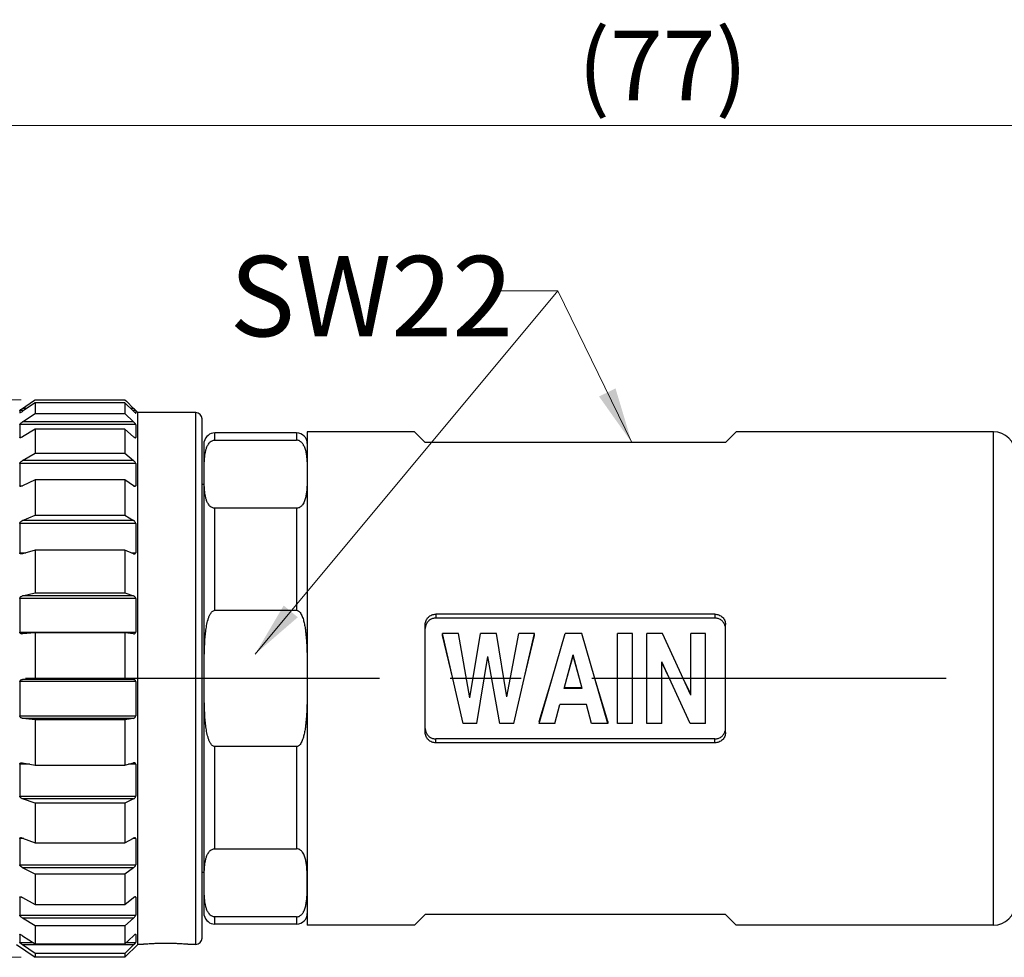
# Model space of a CAD drawing. Units: millimetres. Extents: x -1 to 343, y -94 to 146.
# Drawn here: x 124 to 170, y 14 to 58 of the extents above; entities that cross this region are included whole.
import ezdxf

# ---------------------------------------------------------------- set-up
doc = ezdxf.new("R2010")
doc.units = ezdxf.units.MM
doc.header["$MEASUREMENT"] = 0
doc.linetypes.add('CENTER', pattern=[2, 1.25, -0.25, 0.25, -0.25])
for name, color, linetype in [('7_8-X03-P_SOLIDLINE', 7, 'Continuous'), ('7_8_P-TE-M20_SOLIDLINE', 7, 'Continuous'), ('7_8T-ABO_SOLIDLINE', 7, 'Continuous'), ('7_8T-ANU_26X12_8_SOLIDLINE', 7, 'Continuous')]:
    doc.layers.add(name, color=color, linetype=linetype)
doc.layers.add('标注', color=6, linetype='Continuous', lineweight=0)
doc.styles.add('Romans字体', font='romans.shx', dxfattribs={"width": 0.75})
doc.styles.get("Standard").update_dxf_attribs({"font": '仿宋_GB2312.ttf', "width": 0.75})
doc.dimstyles.new('lin01-1-1', dxfattribs={"dimscale": 1.3, "dimtxt": 1.5, "dimasz": 2, "dimexe": 1, "dimexo": 0.5, "dimgap": 0.25, "dimtad": 1, "dimdsep": 46, "dimtxsty": 'Standard', "dimcen": 0.09, "dimclrd": 1, "dimclre": 6, "dimclrt": 4, "dimadec": 1, "dimazin": 2, "dimtp": 0.01, "dimtm": 0.01, "dimtfac": 1, "dimtofl": 0, "dimtmove": 0, "dimatfit": 3, "dimfxl": 1, "dimtolj": 1, "dimlwd": 5, "dimlwe": 5, "dimarcsym": 0})

# ---------------------------------------------------------------- blocks, each defined once
blk = doc.blocks.new('*D4')
at = {"layer": 'Defpoints', "color": 0}
for p in [(98.166, 40.123), (125.063, 40.123), (125.063, 14.123)]:
    blk.add_point(p, dxfattribs=at)
at = {"layer": '标注', "color": 6, "lineweight": 5}
for p, q in [((124.413, 40.123), (96.866, 40.123)), ((124.413, 14.123), (96.866, 14.123))]:
    blk.add_line(p, q, dxfattribs=at)
at = {"layer": '标注', "color": 1, "lineweight": 5}
blk.add_line((98.166, 16.723), (98.166, 37.523), dxfattribs=at)
at = {"layer": '标注', "color": 1}
for points in [[(97.733, 37.523), (98.599, 37.523), (98.166, 40.123)], [(97.733, 16.723), (98.599, 16.723), (98.166, 14.123)]]:
    blk.add_solid(points, dxfattribs=at)
at = {"layer": '标注', "color": 4, "insert": (96.216, 27.123), "char_height": 3.25, "attachment_point": 5, "rotation": 90, "style": 'Romans字体'}
blk.add_mtext('\\A1;%%c26', dxfattribs=at)
blk = doc.blocks.new('*D6')
at = {"layer": 'Defpoints', "color": 0}
for p in [(115.706, 52.907), (115.706, 37.123), (192.956, 36.238)]:
    blk.add_point(p, dxfattribs=at)
at = {"layer": '标注', "color": 6, "lineweight": 5}
for p, q in [((115.706, 37.773), (115.706, 54.207)), ((192.956, 36.888), (192.956, 54.207))]:
    blk.add_line(p, q, dxfattribs=at)
at = {"layer": '标注', "color": 1, "lineweight": 5}
blk.add_line((190.356, 52.907), (118.306, 52.907), dxfattribs=at)
at = {"layer": '标注', "color": 1}
for points in [[(118.306, 53.34), (118.306, 52.473), (115.706, 52.907)], [(190.356, 53.34), (190.356, 52.473), (192.956, 52.907)]]:
    blk.add_solid(points, dxfattribs=at)
at = {"layer": '标注', "color": 4, "insert": (154.331, 55.708), "char_height": 3.25, "attachment_point": 5, "style": 'Romans字体'}
blk.add_mtext('\\A1;(77)', dxfattribs=at)

msp = doc.modelspace()

# ---------------------------------------------------------------- linework, layer by layer
at = {"layer": '7_8-X03-P_SOLIDLINE', "color": 7, "linetype": 'Continuous'}
for p, q in [((137.256, 38.573), (133.446, 38.573)), ((133.446, 38.239), (133.446, 38.573)), ((137.256, 38.573), (137.256, 38.239)), ((132.956, 16.073), (132.956, 38.173)), ((133.446, 38.239), (137.256, 38.239)), ((132.956, 36.173), (132.856, 36.173)), ((137.256, 35.06), (133.446, 35.06)), ((133.446, 30.302), (133.446, 35.06)), ((137.256, 35.06), (137.256, 30.302)), ((133.446, 30.302), (137.256, 30.302)), ((137.256, 23.945), (133.446, 23.945)), ((133.446, 19.186), (133.446, 23.945)), ((137.256, 23.945), (137.256, 19.186)), ((133.446, 19.186), (137.256, 19.186)), ((132.956, 18.073), (132.856, 18.073)), ((137.256, 16.008), (133.446, 16.008)), ((133.446, 15.673), (133.446, 16.008)), ((137.256, 15.673), (133.446, 15.673)), ((137.256, 16.008), (137.256, 15.673))]:
    msp.add_line(p, q, dxfattribs=at)
for centre, start, end in [((133.446, 38.073), 90, 168.463), ((137.256, 38.073), 0, 90), ((133.446, 16.173), 191.537, 270), ((137.256, 16.173), 270, 360)]:
    msp.add_arc(centre, 0.5, start, end, dxfattribs=at)
for points, knots in [([(132.956, 37.174), (132.96, 37.269), (132.968, 37.412), (132.992, 37.601), (133.02, 37.743), (133.062, 37.886), (133.114, 38.002), (133.175, 38.091), (133.236, 38.158), (133.306, 38.206), (133.379, 38.233), (133.423, 38.239), (133.446, 38.239)], [0, 0, 0, 0, 0.223653, 0.336002, 0.449274, 0.564572, 0.684559, 0.74845, 0.817674, 0.897821, 0.945799, 1, 1, 1, 1]), ([(137.61, 37.952), (137.603, 37.966), (137.588, 37.995), (137.563, 38.038), (137.534, 38.081), (137.499, 38.122), (137.458, 38.162), (137.405, 38.2), (137.337, 38.23), (137.284, 38.239), (137.256, 38.239)], [0, 0, 0, 0, 0.101047, 0.204018, 0.310337, 0.421668, 0.54057, 0.671612, 0.822813, 1, 1, 1, 1]), ([(137.61, 37.952), (137.637, 37.893), (137.677, 37.771), (137.713, 37.585), (137.734, 37.399), (137.749, 37.152), (137.754, 36.842), (137.754, 36.533), (137.751, 36.286), (137.746, 36.1), (137.735, 35.914), (137.715, 35.729), (137.687, 35.574), (137.652, 35.452), (137.617, 35.36), (137.57, 35.269), (137.506, 35.178), (137.428, 35.11), (137.34, 35.069), (137.286, 35.06), (137.256, 35.06)], [0, 0, 0, 0, 0.062066, 0.122507, 0.182343, 0.241968, 0.361056, 0.480121, 0.539658, 0.59921, 0.658824, 0.718631, 0.778991, 0.80966, 0.840959, 0.873384, 0.907998, 0.947583, 0.971626, 1, 1, 1, 1]), ([(133.446, 35.06), (133.423, 35.06), (133.379, 35.066), (133.306, 35.092), (133.236, 35.141), (133.175, 35.208), (133.114, 35.297), (133.062, 35.413), (133.02, 35.555), (132.992, 35.698), (132.968, 35.887), (132.96, 36.03), (132.956, 36.124)], [0, 0, 0, 0, 0.0542, 0.102178, 0.182326, 0.25155, 0.31544, 0.435428, 0.550726, 0.663998, 0.776347, 1, 1, 1, 1]), ([(132.956, 28.173), (132.96, 28.363), (132.968, 28.647), (132.992, 29.025), (133.02, 29.308), (133.061, 29.59), (133.113, 29.822), (133.165, 29.979), (133.202, 30.066), (133.234, 30.13), (133.272, 30.19), (133.318, 30.245), (133.375, 30.289), (133.422, 30.302), (133.446, 30.302)], [0, 0, 0, 0, 0.250096, 0.375146, 0.500192, 0.625229, 0.750234, 0.812748, 0.844011, 0.875273, 0.90653, 0.937773, 0.96896, 1, 1, 1, 1]), ([(137.256, 30.302), (137.273, 30.302), (137.308, 30.295), (137.354, 30.269), (137.393, 30.234), (137.437, 30.181), (137.482, 30.106), (137.524, 30.011), (137.559, 29.913), (137.598, 29.78), (137.636, 29.611), (137.669, 29.406), (137.693, 29.2), (137.712, 28.993), (137.73, 28.716), (137.743, 28.37), (137.753, 27.816), (137.754, 27.123), (137.753, 26.43), (137.743, 25.876), (137.73, 25.53), (137.712, 25.254), (137.693, 25.047), (137.669, 24.84), (137.636, 24.635), (137.598, 24.466), (137.559, 24.333), (137.524, 24.235), (137.482, 24.14), (137.437, 24.065), (137.393, 24.012), (137.354, 23.977), (137.308, 23.951), (137.273, 23.945), (137.256, 23.945)], [0, 0, 0, 0, 0.007788, 0.015591, 0.023401, 0.031214, 0.04683, 0.062454, 0.07808, 0.093706, 0.124956, 0.156208, 0.187461, 0.218715, 0.249969, 0.312476, 0.374984, 0.5, 0.625016, 0.687524, 0.750031, 0.781285, 0.812539, 0.843792, 0.875044, 0.906294, 0.92192, 0.937546, 0.95317, 0.968786, 0.976599, 0.984409, 0.992212, 1, 1, 1, 1]), ([(133.446, 23.945), (133.422, 23.945), (133.375, 23.958), (133.318, 24.002), (133.272, 24.056), (133.234, 24.116), (133.202, 24.18), (133.165, 24.267), (133.113, 24.425), (133.061, 24.656), (133.02, 24.938), (132.992, 25.221), (132.968, 25.599), (132.96, 25.884), (132.956, 26.073)], [0, 0, 0, 0, 0.03104, 0.062227, 0.09347, 0.124727, 0.155989, 0.187252, 0.249766, 0.37477, 0.499807, 0.624854, 0.749904, 1, 1, 1, 1]), ([(132.956, 18.122), (132.96, 18.217), (132.968, 18.359), (132.992, 18.549), (133.02, 18.691), (133.062, 18.833), (133.114, 18.949), (133.175, 19.039), (133.236, 19.106), (133.306, 19.154), (133.379, 19.181), (133.423, 19.186), (133.446, 19.186)], [0, 0, 0, 0, 0.223653, 0.336002, 0.449274, 0.564572, 0.684559, 0.74845, 0.817674, 0.897821, 0.945799, 1, 1, 1, 1]), ([(137.61, 16.295), (137.637, 16.353), (137.677, 16.475), (137.725, 16.722), (137.748, 17.033), (137.754, 17.404), (137.754, 17.713), (137.751, 17.961), (137.746, 18.146), (137.735, 18.332), (137.715, 18.518), (137.687, 18.672), (137.652, 18.794), (137.617, 18.886), (137.57, 18.977), (137.506, 19.068), (137.428, 19.136), (137.34, 19.177), (137.286, 19.186), (137.256, 19.186)], [0, 0, 0, 0, 0.062069, 0.122513, 0.241937, 0.36103, 0.4801, 0.539639, 0.599194, 0.65881, 0.71862, 0.778982, 0.809652, 0.840953, 0.873379, 0.907994, 0.94758, 0.971625, 1, 1, 1, 1]), ([(133.446, 16.008), (133.423, 16.008), (133.379, 16.013), (133.306, 16.04), (133.236, 16.088), (133.175, 16.155), (133.114, 16.244), (133.062, 16.361), (133.02, 16.503), (132.992, 16.645), (132.968, 16.834), (132.96, 16.977), (132.956, 17.072)], [0, 0, 0, 0, 0.0542, 0.102178, 0.182326, 0.25155, 0.31544, 0.435428, 0.550726, 0.663998, 0.776347, 1, 1, 1, 1]), ([(137.256, 16.008), (137.284, 16.008), (137.337, 16.016), (137.405, 16.046), (137.458, 16.084), (137.499, 16.124), (137.534, 16.166), (137.563, 16.208), (137.588, 16.251), (137.603, 16.28), (137.61, 16.295)], [0, 0, 0, 0, 0.177187, 0.328388, 0.459431, 0.578332, 0.689664, 0.795983, 0.898953, 1, 1, 1, 1])]:
    msp.add_open_spline(points, degree=3, knots=knots, dxfattribs=at)
at = {"layer": '7_8_P-TE-M20_SOLIDLINE', "color": 7, "linetype": 'Continuous'}
for p, q in [((142.756, 38.623), (137.756, 38.623)), ((137.756, 38.623), (137.756, 15.623)), ((142.756, 38.623), (143.256, 38.123)), ((157.756, 38.623), (157.256, 38.123)), ((169.756, 38.623), (157.756, 38.623)), ((169.756, 15.623), (169.756, 38.623)), ((157.256, 38.123), (143.256, 38.123)), ((156.756, 30.123), (143.756, 30.123)), ((143.756, 30.123), (143.756, 29.941)), ((156.756, 29.941), (143.756, 29.941)), ((156.756, 30.123), (156.756, 29.941)), ((143.256, 24.609), (143.256, 29.638)), ((157.256, 24.609), (157.256, 29.638)), ((144.815, 29.216), (144.056, 29.216)), ((144.056, 29.123), (144.056, 29.216)), ((145.019, 25.031), (144.056, 29.216)), ((144.537, 27.123), (144.056, 29.123)), ((145.339, 26.221), (144.815, 29.216)), ((145.339, 26.221), (145.829, 29.216)), ((146.572, 29.216), (145.829, 29.216)), ((147.064, 26.266), (146.572, 29.216)), ((147.064, 26.266), (147.615, 29.216)), ((147.382, 25.031), (148.345, 29.216)), ((148.345, 29.216), (147.615, 29.216)), ((147.863, 27.123), (148.345, 29.123)), ((148.345, 29.123), (148.345, 29.216)), ((148.571, 25.031), (149.776, 29.216)), ((150.558, 29.216), (149.776, 29.216)), ((151.763, 25.031), (150.558, 29.216)), ((152.917, 29.216), (152.225, 29.216)), ((152.225, 25.031), (152.225, 29.216)), ((152.917, 25.031), (152.917, 29.216)), ((154.316, 29.216), (153.591, 29.216)), ((153.591, 25.031), (153.591, 29.216)), ((155.636, 26.352), (154.316, 29.216)), ((155.636, 26.352), (155.636, 29.216)), ((156.329, 29.216), (155.636, 29.216)), ((156.329, 25.031), (156.329, 29.216)), ((145.667, 25.031), (146.182, 28.156)), ((146.734, 25.031), (146.182, 28.156)), ((149.739, 26.661), (150.152, 28.221)), ((149.861, 27.123), (150.152, 28.173)), ((150.152, 28.173), (150.152, 28.221)), ((150.574, 26.661), (150.152, 28.221)), ((150.449, 27.123), (150.152, 28.173)), ((154.284, 25.031), (154.284, 27.903)), ((155.616, 25.031), (154.284, 27.903)), ((154.645, 27.123), (154.284, 27.869)), ((148.571, 25.123), (149.173, 27.123)), ((151.763, 25.123), (151.161, 27.123)), ((155.636, 26.386), (155.281, 27.123)), ((150.574, 26.682), (149.739, 26.682)), ((150.574, 26.661), (149.739, 26.661)), ((149.305, 25.031), (149.54, 25.911)), ((150.771, 25.911), (149.54, 25.911)), ((151.006, 25.031), (150.771, 25.911)), ((145.667, 25.031), (145.019, 25.031)), ((147.382, 25.031), (146.734, 25.031)), ((148.571, 25.123), (148.571, 25.031)), ((149.305, 25.031), (148.571, 25.031)), ((151.763, 25.031), (151.006, 25.031)), ((151.763, 25.123), (151.763, 25.031)), ((152.917, 25.031), (152.225, 25.031)), ((154.284, 25.031), (153.591, 25.031)), ((156.329, 25.031), (155.616, 25.031)), ((156.756, 24.306), (143.756, 24.306)), ((143.756, 24.123), (143.756, 24.306)), ((156.756, 24.123), (143.756, 24.123)), ((156.756, 24.123), (156.756, 24.306)), ((143.256, 16.123), (142.756, 15.623)), ((157.256, 16.123), (143.256, 16.123)), ((157.256, 16.123), (157.756, 15.623)), ((142.756, 15.623), (137.756, 15.623)), ((169.756, 15.623), (157.756, 15.623))]:
    msp.add_line(p, q, dxfattribs=at)
for centre, radius, start, end in [((169.756, 37.623), 1, 0, 90), ((143.736, 29.454), 0.48, 161.6427, 179.9363), ((156.776, 29.454), 0.48, 0.0636, 18.3606), ((143.736, 24.792), 0.48, 180.0636, 198.3606), ((156.776, 24.792), 0.48, 341.6427, 359.9363), ((169.756, 16.623), 1, 270, 0)]:
    msp.add_arc(centre, radius, start, end, dxfattribs=at)
for points, knots in [([(143.256, 29.638), (143.256, 29.701), (143.282, 29.83), (143.394, 29.991), (143.56, 30.098), (143.691, 30.123), (143.756, 30.123)], [0, 0, 0, 0, 0.247272, 0.495658, 0.7467, 1, 1, 1, 1]), ([(143.756, 29.941), (143.704, 29.941), (143.599, 29.925), (143.458, 29.855), (143.345, 29.746), (143.297, 29.654), (143.28, 29.605)], [0, 0, 0, 0, 0.252658, 0.503829, 0.752788, 1, 1, 1, 1]), ([(156.756, 30.123), (156.821, 30.123), (156.952, 30.098), (157.118, 29.991), (157.23, 29.83), (157.256, 29.701), (157.256, 29.638)], [0, 0, 0, 0, 0.253299, 0.504338, 0.752727, 1, 1, 1, 1]), ([(157.232, 29.605), (157.215, 29.654), (157.167, 29.746), (157.054, 29.855), (156.913, 29.925), (156.808, 29.941), (156.756, 29.941)], [0, 0, 0, 0, 0.247217, 0.496177, 0.747342, 1, 1, 1, 1]), ([(143.756, 24.123), (143.691, 24.123), (143.56, 24.148), (143.394, 24.255), (143.282, 24.417), (143.256, 24.545), (143.256, 24.609)], [0, 0, 0, 0, 0.253299, 0.504338, 0.752727, 1, 1, 1, 1]), ([(143.28, 24.641), (143.297, 24.592), (143.345, 24.5), (143.458, 24.391), (143.599, 24.322), (143.704, 24.306), (143.756, 24.306)], [0, 0, 0, 0, 0.247217, 0.496177, 0.747342, 1, 1, 1, 1]), ([(156.756, 24.306), (156.808, 24.306), (156.913, 24.322), (157.054, 24.391), (157.167, 24.5), (157.216, 24.592), (157.232, 24.641)], [0, 0, 0, 0, 0.252658, 0.503829, 0.752788, 1, 1, 1, 1]), ([(157.256, 24.609), (157.256, 24.545), (157.23, 24.417), (157.118, 24.255), (156.952, 24.148), (156.821, 24.123), (156.756, 24.123)], [0, 0, 0, 0, 0.247272, 0.495658, 0.7467, 1, 1, 1, 1])]:
    msp.add_open_spline(points, degree=3, knots=knots, dxfattribs=at)
at = {"layer": '7_8T-ABO_SOLIDLINE', "color": 7, "linetype": 'Continuous'}
for p, q in [((124.485, 39.719), (124.995, 40.075)), ((125.063, 39.978), (124.485, 39.581)), ((124.995, 40.075), (125.063, 40.123)), ((125.063, 40.123), (129.256, 40.123)), ((125.063, 40.123), (125.063, 40.123)), ((129.256, 39.978), (125.063, 39.978)), ((125.063, 39.978), (125.063, 39.478)), ((129.256, 40.123), (129.256, 40.123)), ((129.256, 40.123), (129.328, 40.051)), ((129.256, 39.978), (129.256, 39.478)), ((129.66, 39.581), (129.256, 39.978)), ((129.328, 40.051), (129.66, 39.719)), ((124.546, 39.622), (124.349, 39.622)), ((124.349, 39.622), (124.349, 39.5)), ((124.35, 39.499), (124.349, 39.5)), ((124.443, 39.689), (124.485, 39.719)), ((124.686, 39.719), (124.485, 39.719)), ((129.66, 39.719), (129.52, 39.719)), ((129.756, 39.622), (129.618, 39.622)), ((129.698, 39.681), (129.66, 39.719)), ((129.755, 39.499), (129.756, 39.5)), ((129.856, 39.523), (129.756, 39.623)), ((129.756, 39.622), (129.756, 39.5)), ((132.556, 39.523), (129.856, 39.523)), ((129.856, 14.723), (129.856, 39.523)), ((132.556, 14.723), (132.556, 39.523)), ((124.485, 39.089), (125.063, 39.478)), ((129.66, 39.089), (124.485, 39.089)), ((125.063, 39.478), (129.256, 39.478)), ((129.256, 39.478), (129.66, 39.089)), ((132.856, 15.023), (132.856, 39.223)), ((129.756, 38.967), (124.349, 38.967)), ((124.349, 38.967), (124.349, 38.355)), ((125.063, 38.751), (124.485, 38.396)), ((129.256, 38.751), (125.063, 38.751)), ((125.063, 38.751), (125.063, 37.623)), ((129.256, 38.751), (129.256, 37.623)), ((129.66, 38.396), (129.256, 38.751)), ((129.756, 38.967), (129.756, 38.355)), ((124.349, 38.355), (124.404, 38.355)), ((129.719, 38.355), (129.756, 38.355)), ((124.485, 37.288), (125.063, 37.623)), ((129.66, 37.288), (124.485, 37.288)), ((125.063, 37.623), (129.256, 37.623)), ((129.256, 37.623), (129.66, 37.288)), ((129.756, 37.152), (124.349, 37.152)), ((124.349, 37.152), (124.349, 36.11)), ((129.756, 37.152), (129.756, 36.11)), ((125.063, 36.386), (124.485, 36.109)), ((129.256, 36.386), (125.063, 36.386)), ((125.063, 36.386), (125.063, 34.741)), ((129.256, 36.386), (129.256, 34.741)), ((129.66, 36.109), (129.256, 36.386)), ((124.349, 36.11), (124.485, 36.11)), ((129.66, 36.11), (129.756, 36.11)), ((124.485, 34.492), (125.063, 34.741)), ((129.66, 34.492), (124.485, 34.492)), ((125.063, 34.741), (129.256, 34.741)), ((129.256, 34.741), (129.66, 34.492)), ((129.756, 34.355), (124.349, 34.355)), ((124.349, 34.355), (124.349, 32.985)), ((129.756, 34.355), (129.756, 32.985)), ((125.063, 33.114), (124.485, 32.941)), ((129.256, 33.114), (125.063, 33.114)), ((125.063, 33.114), (125.063, 31.113)), ((129.256, 33.114), (129.256, 31.113)), ((129.66, 32.941), (129.256, 33.114)), ((124.349, 32.985), (124.631, 32.985)), ((129.558, 32.985), (129.756, 32.985)), ((129.756, 30.85), (124.349, 30.85)), ((124.349, 30.85), (124.349, 29.286)), ((124.485, 30.974), (125.063, 31.113)), ((129.66, 30.974), (124.485, 30.974)), ((125.063, 31.113), (129.256, 31.113)), ((129.256, 31.113), (129.66, 30.974)), ((129.756, 30.85), (129.756, 29.286)), ((124.349, 29.286), (129.756, 29.286)), ((124.485, 29.204), (124.467, 29.203)), ((125.063, 29.255), (124.485, 29.204)), ((129.256, 29.255), (125.063, 29.255)), ((125.063, 29.255), (125.063, 27.094)), ((129.256, 29.255), (129.256, 27.094)), ((129.66, 29.204), (129.256, 29.255)), ((129.66, 29.204), (129.673, 29.203)), ((124.485, 27.08), (125.063, 27.094)), ((125.063, 27.094), (129.256, 27.094)), ((129.256, 27.094), (129.66, 27.08)), ((129.756, 26.981), (124.349, 26.981)), ((124.349, 26.981), (124.349, 25.376)), ((129.66, 27.08), (124.485, 27.08)), ((129.756, 26.981), (129.756, 25.376)), ((124.349, 25.376), (129.756, 25.376)), ((129.66, 25.264), (124.485, 25.264)), ((125.063, 25.188), (124.485, 25.264)), ((129.66, 25.264), (129.256, 25.188)), ((129.256, 25.188), (125.063, 25.188)), ((125.063, 25.188), (125.063, 23.079)), ((129.256, 25.188), (129.256, 23.079)), ((124.819, 23.125), (124.349, 23.125)), ((124.349, 23.125), (124.349, 21.637)), ((124.446, 23.193), (124.485, 23.19)), ((124.485, 23.19), (125.063, 23.079)), ((125.063, 23.079), (129.256, 23.079)), ((129.256, 23.079), (129.66, 23.19)), ((129.756, 23.125), (129.427, 23.125)), ((129.688, 23.193), (129.66, 23.19)), ((129.756, 23.125), (129.756, 21.637)), ((124.349, 21.637), (129.756, 21.637)), ((129.66, 21.505), (124.485, 21.505)), ((125.063, 21.31), (124.485, 21.505)), ((129.256, 21.31), (125.063, 21.31)), ((125.063, 21.31), (125.063, 19.459)), ((129.66, 21.505), (129.256, 21.31)), ((129.256, 21.31), (129.256, 19.459)), ((124.545, 19.661), (124.349, 19.661)), ((124.349, 19.661), (124.349, 18.434)), ((124.485, 19.685), (125.063, 19.459)), ((125.063, 19.459), (129.256, 19.459)), ((129.256, 19.459), (129.66, 19.685)), ((129.756, 19.661), (129.619, 19.661)), ((129.756, 19.661), (129.756, 18.434)), ((124.349, 18.434), (129.756, 18.434)), ((129.66, 18.296), (124.485, 18.296)), ((125.063, 18.002), (124.485, 18.296)), ((129.256, 18.002), (125.063, 18.002)), ((125.063, 18.002), (125.063, 16.589)), ((129.66, 18.296), (129.256, 18.002)), ((129.256, 18.002), (129.256, 16.589)), ((124.445, 16.928), (124.349, 16.928)), ((124.349, 16.928), (124.349, 16.083)), ((124.485, 16.908), (125.063, 16.589)), ((125.063, 16.589), (129.256, 16.589)), ((129.256, 16.589), (129.66, 16.908)), ((129.756, 16.928), (129.69, 16.928)), ((129.756, 16.928), (129.756, 16.083)), ((124.349, 16.083), (129.756, 16.083)), ((129.66, 15.952), (124.485, 15.952)), ((125.063, 15.586), (124.485, 15.952)), ((129.66, 15.952), (129.256, 15.586)), ((124.349, 15.192), (124.355, 15.196)), ((124.373, 15.192), (124.349, 15.192)), ((124.349, 15.192), (124.349, 14.812)), ((129.256, 15.586), (125.063, 15.586)), ((125.063, 15.586), (125.063, 14.751)), ((129.256, 15.586), (129.256, 14.751)), ((129.756, 15.192), (129.74, 15.192)), ((129.756, 15.192), (129.751, 15.196)), ((129.756, 15.192), (129.756, 14.812)), ((124.206, 14.723), (125.063, 14.123)), ((124.349, 14.812), (124.97, 14.812)), ((124.485, 15.131), (125.063, 14.751)), ((129.66, 14.701), (124.485, 14.701)), ((125.063, 14.299), (124.485, 14.701)), ((125.063, 14.751), (129.256, 14.751)), ((129.256, 14.751), (129.66, 15.131)), ((129.856, 14.723), (129.256, 14.123)), ((129.66, 14.701), (129.256, 14.299)), ((129.321, 14.812), (129.756, 14.812)), ((130.06, 14.723), (129.856, 14.723)), ((132.556, 14.723), (132.252, 14.723)), ((129.256, 14.299), (125.063, 14.299)), ((125.063, 14.299), (125.063, 14.123)), ((129.256, 14.299), (129.256, 14.123)), ((129.256, 14.123), (125.063, 14.123))]:
    msp.add_line(p, q, dxfattribs=at)
for centre, radius, start, end in [((136.844, 21.977), 21.622, 124.9961, 125.2115), ((116.883, 26.881), 18.112, 44.8241, 44.9644), ((132.556, 39.223), 0.3, 0, 90), ((124.467, 29.392), 0.189, 262.8101, 269.9633), ((132.556, 15.023), 0.3, 270, 0)]:
    msp.add_arc(centre, radius, start, end, dxfattribs=at)
for points, knots in [([(124.349, 39.622), (124.349, 39.623), (124.35, 39.623), (124.351, 39.624), (124.354, 39.626), (124.357, 39.629), (124.362, 39.632), (124.368, 39.636), (124.373, 39.64), (124.377, 39.643)], [0, 0, 0, 0, 0.022542, 0.083371, 0.17779, 0.301051, 0.448709, 0.616928, 1, 1, 1, 1]), ([(124.377, 39.512), (124.372, 39.509), (124.364, 39.504), (124.355, 39.501), (124.352, 39.499), (124.35, 39.499)], [0, 0, 0, 0, 0.631912, 0.857366, 1, 1, 1, 1]), ([(124.485, 39.581), (124.467, 39.568), (124.431, 39.544), (124.395, 39.521), (124.377, 39.512)], [0, 0, 0, 0, 0.529868, 1, 1, 1, 1]), ([(129.66, 39.581), (129.666, 39.575), (129.689, 39.553), (129.712, 39.532), (129.729, 39.518)], [0, 0, 0, 0, 0.271129, 1, 1, 1, 1]), ([(129.729, 39.518), (129.732, 39.515), (129.737, 39.511), (129.745, 39.505), (129.75, 39.501), (129.754, 39.499), (129.755, 39.499)], [0, 0, 0, 0, 0.362075, 0.661393, 0.878866, 1, 1, 1, 1]), ([(129.756, 39.622), (129.756, 39.623), (129.755, 39.623), (129.754, 39.625), (129.751, 39.627), (129.747, 39.632), (129.739, 39.639), (129.733, 39.646), (129.73, 39.649)], [0, 0, 0, 0, 0.021558, 0.079491, 0.170464, 0.291095, 0.607446, 1, 1, 1, 1]), ([(124.349, 38.967), (124.349, 38.968), (124.35, 38.972), (124.356, 38.982), (124.367, 38.994), (124.383, 39.01), (124.408, 39.032), (124.442, 39.059), (124.471, 39.079), (124.485, 39.089)], [0, 0, 0, 0, 0.028128, 0.067735, 0.172817, 0.298932, 0.43444, 0.716481, 1, 1, 1, 1]), ([(129.756, 38.967), (129.756, 38.97), (129.753, 38.978), (129.746, 38.991), (129.735, 39.006), (129.717, 39.029), (129.693, 39.057), (129.671, 39.078), (129.66, 39.089)], [0, 0, 0, 0, 0.064751, 0.162644, 0.283936, 0.419191, 0.707937, 1, 1, 1, 1]), ([(124.364, 38.344), (124.36, 38.344), (124.354, 38.345), (124.349, 38.35), (124.349, 38.353), (124.349, 38.355)], [0, 0, 0, 0, 0.542777, 0.76394, 1, 1, 1, 1]), ([(124.444, 38.373), (124.43, 38.365), (124.409, 38.356), (124.382, 38.347), (124.369, 38.345), (124.364, 38.344)], [0, 0, 0, 0, 0.555801, 0.797933, 1, 1, 1, 1]), ([(124.485, 38.396), (124.482, 38.394), (124.468, 38.386), (124.454, 38.378), (124.444, 38.373)], [0, 0, 0, 0, 0.255299, 1, 1, 1, 1]), ([(129.66, 38.396), (129.668, 38.39), (129.683, 38.377), (129.706, 38.361), (129.726, 38.349), (129.74, 38.344), (129.746, 38.345)], [0, 0, 0, 0, 0.308401, 0.588638, 0.825725, 1, 1, 1, 1]), ([(129.746, 38.345), (129.748, 38.345), (129.754, 38.346), (129.756, 38.352), (129.756, 38.355)], [0, 0, 0, 0, 0.49233, 1, 1, 1, 1]), ([(124.349, 37.152), (124.349, 37.158), (124.354, 37.172), (124.371, 37.198), (124.401, 37.228), (124.442, 37.26), (124.471, 37.279), (124.485, 37.288)], [0, 0, 0, 0, 0.094889, 0.213309, 0.475527, 0.741456, 1, 1, 1, 1]), ([(129.756, 37.152), (129.756, 37.157), (129.753, 37.169), (129.743, 37.193), (129.723, 37.224), (129.694, 37.258), (129.672, 37.278), (129.66, 37.288)], [0, 0, 0, 0, 0.093818, 0.209299, 0.471608, 0.741589, 1, 1, 1, 1]), ([(124.389, 36.081), (124.384, 36.081), (124.375, 36.082), (124.361, 36.086), (124.351, 36.096), (124.349, 36.105), (124.349, 36.11)], [0, 0, 0, 0, 0.271945, 0.518773, 0.749421, 1, 1, 1, 1]), ([(124.444, 36.092), (124.439, 36.09), (124.421, 36.085), (124.403, 36.081), (124.389, 36.081)], [0, 0, 0, 0, 0.266145, 1, 1, 1, 1]), ([(124.485, 36.109), (124.482, 36.107), (124.468, 36.101), (124.454, 36.095), (124.444, 36.092)], [0, 0, 0, 0, 0.256496, 1, 1, 1, 1]), ([(129.66, 36.109), (129.671, 36.101), (129.693, 36.089), (129.717, 36.081), (129.728, 36.081)], [0, 0, 0, 0, 0.550059, 1, 1, 1, 1]), ([(129.728, 36.081), (129.735, 36.081), (129.751, 36.085), (129.756, 36.102), (129.756, 36.11)], [0, 0, 0, 0, 0.477473, 1, 1, 1, 1]), ([(124.349, 34.355), (124.349, 34.363), (124.353, 34.379), (124.37, 34.409), (124.411, 34.452), (124.455, 34.478), (124.485, 34.492)], [0, 0, 0, 0, 0.116938, 0.245721, 0.507385, 1, 1, 1, 1]), ([(129.756, 34.355), (129.756, 34.369), (129.747, 34.398), (129.717, 34.447), (129.684, 34.477), (129.66, 34.492)], [0, 0, 0, 0, 0.246394, 0.513013, 1, 1, 1, 1]), ([(124.425, 32.932), (124.416, 32.932), (124.399, 32.933), (124.375, 32.941), (124.354, 32.958), (124.349, 32.976), (124.349, 32.985)], [0, 0, 0, 0, 0.252697, 0.495272, 0.734923, 1, 1, 1, 1]), ([(124.485, 32.941), (124.48, 32.94), (124.461, 32.934), (124.44, 32.932), (124.425, 32.932)], [0, 0, 0, 0, 0.258119, 1, 1, 1, 1]), ([(129.66, 32.941), (129.664, 32.94), (129.677, 32.935), (129.692, 32.932), (129.703, 32.932)], [0, 0, 0, 0, 0.264401, 1, 1, 1, 1]), ([(129.703, 32.932), (129.715, 32.932), (129.737, 32.937), (129.754, 32.961), (129.756, 32.976), (129.756, 32.985)], [0, 0, 0, 0, 0.457574, 0.705036, 1, 1, 1, 1]), ([(124.349, 30.85), (124.349, 30.868), (124.361, 30.897), (124.391, 30.928), (124.43, 30.956), (124.463, 30.969), (124.485, 30.974)], [0, 0, 0, 0, 0.265485, 0.461276, 0.648165, 1, 1, 1, 1]), ([(129.756, 30.85), (129.756, 30.88), (129.73, 30.934), (129.684, 30.966), (129.66, 30.974)], [0, 0, 0, 0, 0.539633, 1, 1, 1, 1]), ([(124.444, 29.205), (124.433, 29.206), (124.412, 29.211), (124.382, 29.225), (124.356, 29.25), (124.349, 29.274), (124.349, 29.286)], [0, 0, 0, 0, 0.237251, 0.476418, 0.725647, 1, 1, 1, 1]), ([(129.698, 29.207), (129.713, 29.211), (129.745, 29.231), (129.756, 29.267), (129.756, 29.286)], [0, 0, 0, 0, 0.451312, 1, 1, 1, 1]), ([(124.349, 26.981), (124.349, 26.998), (124.362, 27.03), (124.4, 27.06), (124.442, 27.076), (124.471, 27.079), (124.485, 27.08)], [0, 0, 0, 0, 0.273949, 0.525277, 0.764829, 1, 1, 1, 1]), ([(129.756, 26.981), (129.756, 26.996), (129.75, 27.024), (129.725, 27.056), (129.694, 27.075), (129.671, 27.079), (129.66, 27.08)], [0, 0, 0, 0, 0.294182, 0.55273, 0.783134, 1, 1, 1, 1]), ([(124.485, 25.264), (124.471, 25.266), (124.442, 25.272), (124.4, 25.293), (124.362, 25.325), (124.349, 25.359), (124.349, 25.376)], [0, 0, 0, 0, 0.231991, 0.472771, 0.728086, 1, 1, 1, 1]), ([(129.66, 25.264), (129.683, 25.268), (129.719, 25.288), (129.749, 25.331), (129.756, 25.361), (129.756, 25.376)], [0, 0, 0, 0, 0.446881, 0.711465, 1, 1, 1, 1]), ([(124.349, 23.125), (124.349, 23.137), (124.356, 23.161), (124.383, 23.182), (124.414, 23.192), (124.436, 23.193), (124.446, 23.193)], [0, 0, 0, 0, 0.269905, 0.513658, 0.754423, 1, 1, 1, 1]), ([(129.756, 23.125), (129.756, 23.136), (129.752, 23.156), (129.735, 23.179), (129.713, 23.191), (129.696, 23.193), (129.688, 23.193)], [0, 0, 0, 0, 0.29518, 0.544849, 0.772773, 1, 1, 1, 1]), ([(124.485, 21.505), (124.471, 21.51), (124.441, 21.523), (124.4, 21.55), (124.364, 21.586), (124.349, 21.62), (124.349, 21.637)], [0, 0, 0, 0, 0.235221, 0.483158, 0.743742, 1, 1, 1, 1]), ([(129.66, 21.505), (129.684, 21.516), (129.718, 21.544), (129.748, 21.592), (129.756, 21.622), (129.756, 21.637)], [0, 0, 0, 0, 0.469614, 0.736971, 1, 1, 1, 1]), ([(124.349, 19.661), (124.349, 19.668), (124.352, 19.682), (124.368, 19.695), (124.387, 19.701), (124.4, 19.702), (124.407, 19.702)], [0, 0, 0, 0, 0.258777, 0.494202, 0.739048, 1, 1, 1, 1]), ([(124.407, 19.702), (124.413, 19.702), (124.44, 19.7), (124.466, 19.692), (124.485, 19.685)], [0, 0, 0, 0, 0.235695, 1, 1, 1, 1]), ([(129.698, 19.7), (129.695, 19.699), (129.682, 19.695), (129.67, 19.69), (129.66, 19.685)], [0, 0, 0, 0, 0.235085, 1, 1, 1, 1]), ([(129.716, 19.702), (129.711, 19.702), (129.706, 19.701), (129.7, 19.7), (129.698, 19.7)], [0, 0, 0, 0, 0.741014, 1, 1, 1, 1]), ([(129.756, 19.661), (129.756, 19.667), (129.754, 19.679), (129.742, 19.698), (129.725, 19.702), (129.716, 19.702)], [0, 0, 0, 0, 0.291665, 0.535939, 1, 1, 1, 1]), ([(124.485, 18.296), (124.455, 18.312), (124.412, 18.34), (124.37, 18.384), (124.353, 18.412), (124.349, 18.427), (124.349, 18.434)], [0, 0, 0, 0, 0.506459, 0.768712, 0.892976, 1, 1, 1, 1]), ([(129.66, 18.296), (129.684, 18.313), (129.716, 18.345), (129.747, 18.393), (129.756, 18.421), (129.756, 18.434)], [0, 0, 0, 0, 0.505777, 0.770958, 1, 1, 1, 1]), ([(124.349, 16.928), (124.349, 16.93), (124.35, 16.936), (124.357, 16.943), (124.366, 16.946), (124.372, 16.946), (124.375, 16.946)], [0, 0, 0, 0, 0.242636, 0.468422, 0.715653, 1, 1, 1, 1]), ([(124.375, 16.946), (124.386, 16.946), (124.41, 16.941), (124.432, 16.933), (124.443, 16.928)], [0, 0, 0, 0, 0.463448, 1, 1, 1, 1]), ([(124.443, 16.928), (124.447, 16.927), (124.461, 16.92), (124.475, 16.913), (124.485, 16.908)], [0, 0, 0, 0, 0.243379, 1, 1, 1, 1]), ([(129.698, 16.933), (129.695, 16.931), (129.682, 16.924), (129.67, 16.915), (129.66, 16.908)], [0, 0, 0, 0, 0.234563, 1, 1, 1, 1]), ([(129.729, 16.945), (129.727, 16.945), (129.716, 16.942), (129.706, 16.937), (129.698, 16.933)], [0, 0, 0, 0, 0.223379, 1, 1, 1, 1]), ([(129.756, 16.928), (129.756, 16.933), (129.753, 16.943), (129.742, 16.946), (129.737, 16.946)], [0, 0, 0, 0, 0.515374, 1, 1, 1, 1]), ([(124.485, 15.952), (124.471, 15.961), (124.442, 15.981), (124.408, 16.008), (124.383, 16.031), (124.366, 16.049), (124.354, 16.065), (124.349, 16.077), (124.349, 16.083)], [0, 0, 0, 0, 0.269814, 0.543176, 0.677367, 0.805407, 0.917732, 1, 1, 1, 1]), ([(129.66, 15.952), (129.671, 15.962), (129.693, 15.983), (129.722, 16.017), (129.743, 16.046), (129.753, 16.068), (129.756, 16.078), (129.756, 16.083)], [0, 0, 0, 0, 0.273559, 0.552143, 0.811921, 0.919378, 1, 1, 1, 1]), ([(124.355, 15.196), (124.359, 15.196), (124.366, 15.195), (124.373, 15.192), (124.377, 15.191)], [0, 0, 0, 0, 0.430662, 1, 1, 1, 1]), ([(124.377, 15.191), (124.382, 15.189), (124.405, 15.179), (124.427, 15.167), (124.443, 15.157)], [0, 0, 0, 0, 0.221965, 1, 1, 1, 1]), ([(124.443, 15.157), (124.447, 15.155), (124.461, 15.146), (124.475, 15.137), (124.485, 15.131)], [0, 0, 0, 0, 0.245212, 1, 1, 1, 1]), ([(129.698, 15.164), (129.695, 15.162), (129.682, 15.151), (129.67, 15.139), (129.66, 15.131)], [0, 0, 0, 0, 0.238988, 1, 1, 1, 1]), ([(129.729, 15.186), (129.727, 15.185), (129.716, 15.178), (129.706, 15.17), (129.698, 15.164)], [0, 0, 0, 0, 0.225281, 1, 1, 1, 1]), ([(129.751, 15.196), (129.748, 15.196), (129.74, 15.193), (129.733, 15.189), (129.729, 15.186)], [0, 0, 0, 0, 0.398673, 1, 1, 1, 1]), ([(124.485, 14.701), (124.471, 14.711), (124.45, 14.726), (124.422, 14.747), (124.402, 14.762), (124.383, 14.777), (124.369, 14.789), (124.36, 14.798), (124.354, 14.803), (124.351, 14.808), (124.349, 14.811), (124.349, 14.812)], [0, 0, 0, 0, 0.297672, 0.444869, 0.588454, 0.725245, 0.849475, 0.902899, 0.947522, 0.980704, 1, 1, 1, 1]), ([(129.66, 14.701), (129.671, 14.711), (129.687, 14.728), (129.708, 14.749), (129.722, 14.765), (129.735, 14.78), (129.745, 14.793), (129.752, 14.803), (129.756, 14.809), (129.756, 14.812)], [0, 0, 0, 0, 0.311627, 0.464466, 0.610883, 0.7466, 0.863925, 0.951954, 1, 1, 1, 1]), ([(131.156, 14.77), (131.018, 14.77), (130.817, 14.766), (130.561, 14.756), (130.397, 14.747), (130.262, 14.739), (130.17, 14.732), (130.113, 14.727), (130.086, 14.725), (130.068, 14.724), (130.059, 14.723), (130.056, 14.723)], [0, 0, 0, 0, 0.376869, 0.547672, 0.698155, 0.822695, 0.916654, 0.95102, 0.976522, 0.992897, 1, 1, 1, 1]), ([(132.256, 14.723), (132.253, 14.723), (132.244, 14.724), (132.227, 14.725), (132.199, 14.727), (132.142, 14.732), (132.05, 14.739), (131.915, 14.747), (131.751, 14.756), (131.495, 14.766), (131.294, 14.77), (131.156, 14.77)], [0, 0, 0, 0, 0.007097, 0.023464, 0.048972, 0.08337, 0.177389, 0.301967, 0.452458, 0.623226, 1, 1, 1, 1])]:
    msp.add_open_spline(points, degree=3, knots=knots, dxfattribs=at)
for points in [[(129.673, 29.203), (129.682, 29.203), (129.69, 29.205), (129.698, 29.207)], [(129.737, 16.946), (129.735, 16.946), (129.732, 16.946), (129.729, 16.945)]]:
    msp.add_open_spline(points, degree=3, dxfattribs=at)
at = {"layer": '7_8T-ANU_26X12_8_SOLIDLINE', "color": 1, "linetype": 'CENTER', "ltscale": 13.208}
msp.add_line((193.956, 27.123), (114.906, 27.123), dxfattribs=at)

# ---------------------------------------------------------------- texts
at = {"layer": '标注', "color": 4, "insert": (140.745, 44.952), "char_height": 3.75, "attachment_point": 5, "style": 'Romans字体'}
msp.add_mtext('\\A1;SW22', dxfattribs=at)

# ---------------------------------------------------------------- dimensions: what is measured, and where the dimension line sits
at = {"layer": '标注'}
dim = msp.add_linear_dim(base=(115.706, 52.907), p1=(192.956, 36.238), p2=(115.706, 37.123), angle=180, text='(77)', dimstyle='lin01-1-1', override={"dimtxt": 2.5, "dimtxsty": 'Romans字体'}, dxfattribs=at)
dim.commit()
dim.dimension.update_dxf_attribs({"geometry": '*D6', "text_midpoint": (154.331, 55.708)})
dim = msp.add_linear_dim(base=(98.166, 40.123), p1=(125.063, 14.123), p2=(125.063, 40.123), angle=90, text='%%c<>', dimstyle='lin01-1-1', override={"dimtxt": 2.5, "dimtxsty": 'Romans字体'}, dxfattribs=at)
dim.commit()
dim.dimension.update_dxf_attribs({"geometry": '*D4', "text_midpoint": (98.166, 27.123), "dimtype": 128})

# ---------------------------------------------------------------- leaders
for points in [[(135.321, 28.254), (149.437, 45.192)], [(152.886, 38.123), (149.437, 45.192), (146.671, 45.192)]]:
    msp.add_leader(points, dimstyle='lin01-1-1', override={"dimgap": 0.25, "dimtad": 0}, dxfattribs=at)

doc.saveas('drawing.dxf')
